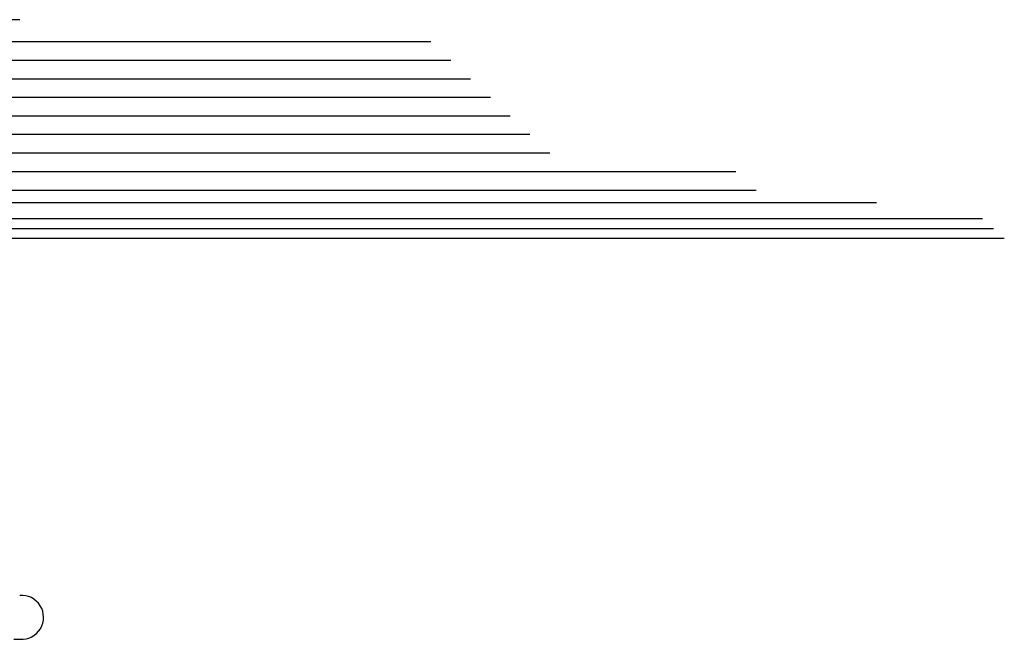
# Model space of a CAD drawing. Units: millimetres. Extents: x 135.6 to 221.6, y -32.1 to 29.1.
# Drawn here: x 166.1 to 168.4, y 10.4 to 11.8 of the extents above; entities that cross this region are included whole.
import ezdxf

# ---------------------------------------------------------------- set-up
doc = ezdxf.new("R2010")
doc.units = ezdxf.units.MM
doc.layers.add('ambientaciòn', color=1, linetype='Continuous')
doc.layers.add('Molduras', color=45, linetype='Continuous', lineweight=15)

# ---------------------------------------------------------------- blocks, each defined once
blk = doc.blocks.new('nubes4')
at = {"color": 144}
for p, q in [((1.8547, 0.3466), (0.7035, 0.3466)), ((2.4841, 0.3125), (0.8567, 0.3125)), ((2.5145, 0.2841), (0.9185, 0.2841))]:
    blk.add_line(p, q, dxfattribs=at)
at = {"color": 145}
for p, q in [((2.5448, 0.2557), (0.9653, 0.2557)), ((2.5751, 0.2273), (1.0034, 0.2273)), ((2.6054, 0.1989), (1.039, 0.1989)), ((2.6357, 0.1705), (1.0768, 0.1705))]:
    blk.add_line(p, q, dxfattribs=at)
at = {"color": 146}
for p, q in [((2.6661, 0.142), (1.117, 0.142)), ((2.9509, 0.1136), (1.1598, 0.1136)), ((2.9824, 0.0852), (1.2056, 0.0852)), ((3.1665, 0.0659), (1.2388, 0.0659)), ((3.3286, 0.0417), (1.2832, 0.0417)), ((3.3454, 0.0265), (1.3126, 0.0265)), ((3.3622, 0.0114), (1.3435, 0.0114))]:
    blk.add_line(p, q, dxfattribs=at)

msp = doc.modelspace()

# ---------------------------------------------------------------- linework, layer by layer
at = {"layer": 'Molduras', "color": 41, "lineweight": 25}
msp.add_lwpolyline([(166.1261, 10.4205), (166.1402, 10.4205)], dxfattribs=at)
msp.add_arc((166.1437, 10.4705), 0.0502, 265.9513, 94.8766, dxfattribs=at)

# ---------------------------------------------------------------- block references
at = {"layer": 'ambientaciòn', "lineweight": 0, "xscale": 1.489320362710258, "yscale": 1.489320362710258, "zscale": 1.489320362710258}
msp.add_blockref('nubes4', (163.3778, 11.3174), dxfattribs=at)

doc.saveas('drawing.dxf')
